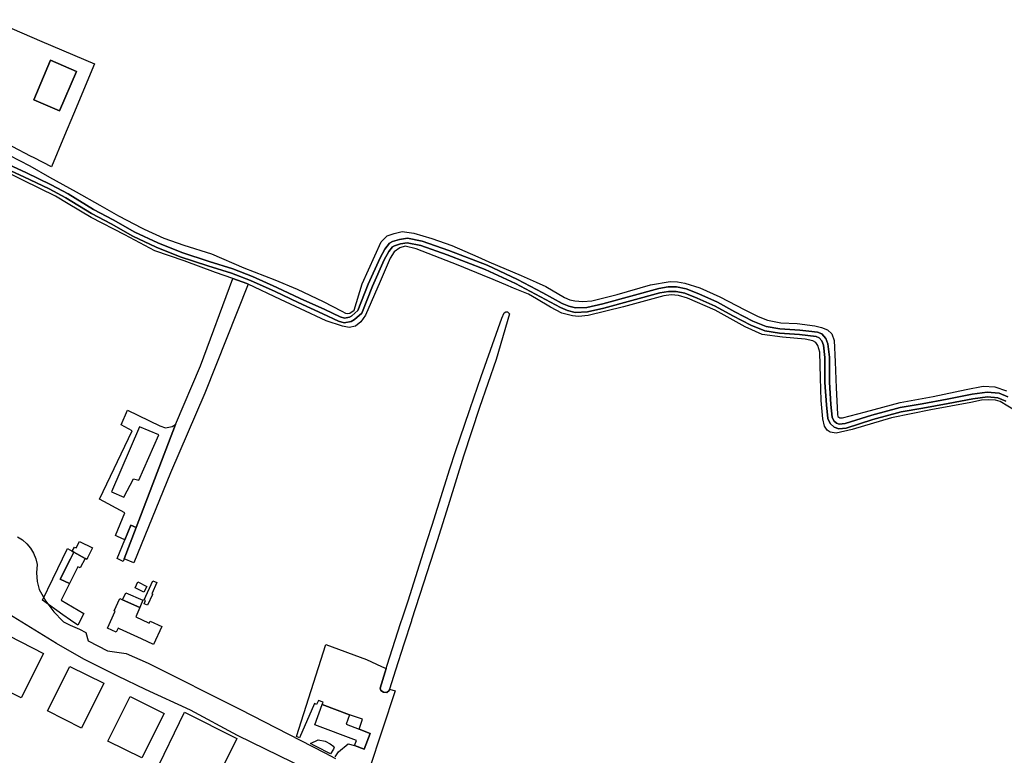
# Model space of a CAD drawing. Extents: x 1719668 to 1732973, y 5024848 to 5037745.
# Drawn here: x 1721477 to 1721885, y 5028376 to 5028681 of the extents above; entities that cross this region are included whole.
import ezdxf

# ---------------------------------------------------------------- set-up
doc = ezdxf.new("R2010")
doc.units = 0
doc.header["$MEASUREMENT"] = 0
for name, color, linetype in [('AB_CDA', 136, 'CONTINUOUS'), ('AR_VRD', 106, 'CONTINUOUS'), ('EDIFC', 246, 'CONTINUOUS'), ('SCARPT', 116, 'CONTINUOUS'), ('VIAB', 252, 'CONTINUOUS')]:
    doc.layers.add(name, color=color, linetype=linetype)

msp = doc.modelspace()

# ---------------------------------------------------------------- linework, layer by layer
at = {"layer": 'AB_CDA', "linetype": 'Continuous'}
for points in [[(1721886.09, 5028523.16), (1721882.82, 5028524.53), (1721878.46, 5028524.89), (1721872.41, 5028524.11), (1721862.18, 5028522.14), (1721851.75, 5028520.19), (1721842.68, 5028518.64), (1721831.02, 5028515.52), (1721819.89, 5028511.96), (1721816.85, 5028511.63), (1721814.9, 5028512.25), (1721813.28, 5028513.83), (1721812.27, 5028515.97), (1721811.69, 5028521.55), (1721811.11, 5028530.87), (1721811.08, 5028541.26), (1721810.45, 5028546.38), (1721809.82, 5028548.11), (1721808.71, 5028549.39), (1721807.51, 5028549.89), (1721800.58, 5028550.69), (1721792.22, 5028551.29), (1721786.18, 5028552.27), (1721780.43, 5028554.61), (1721772.87, 5028558.44), (1721765.64, 5028562.45), (1721758.13, 5028565.83), (1721753.01, 5028567.92), (1721749.36, 5028568.59), (1721746.23, 5028568.62), (1721742.65, 5028567.98), (1721719.46, 5028561.68), (1721712.63, 5028560.09), (1721707.49, 5028559.91), (1721704.37, 5028560.67), (1721701.4, 5028561.93), (1721693.19, 5028566.44), (1721682.81, 5028571.93), (1721670.29, 5028577.71), (1721654.54, 5028583.82), (1721643.59, 5028587.67), (1721637.94, 5028588.74), (1721635.16, 5028588.36), (1721632.58, 5028587.53), (1721631.83, 5028587.17), (1721630.26, 5028585.16), (1721628.38, 5028581.69), (1721623.5, 5028570.84), (1721619.06, 5028559.58), (1721616.04, 5028556.92), (1721614.67, 5028556.13), (1721611.8, 5028555.64), (1721609.45, 5028556.31), (1721602.91, 5028559.35), (1721592.69, 5028563.96), (1721583.11, 5028568.59), (1721573, 5028573.12), (1721565.03, 5028576.22), (1721555.26, 5028579.3), (1721543.78, 5028583.03), (1721533.77, 5028587.01), (1721524.11, 5028591.54), (1721515.1, 5028596.61), (1721506.98, 5028601.01), (1721496.37, 5028607.44), (1721489.47, 5028611.17), (1721478.97, 5028616.19), (1721466.83, 5028621.74)], [(1721467.62, 5028623.45), (1721479.77, 5028617.9), (1721490.32, 5028612.85), (1721497.31, 5028609.08), (1721507.91, 5028602.64), (1721516.01, 5028598.26), (1721524.97, 5028593.22), (1721534.52, 5028588.74), (1721544.42, 5028584.8), (1721555.83, 5028581.09), (1721565.66, 5028578), (1721573.73, 5028574.86), (1721583.9, 5028570.29), (1721593.49, 5028565.66), (1721603.69, 5028561.06), (1721610.11, 5028558.08), (1721611.91, 5028557.56), (1721614.01, 5028557.92), (1721614.93, 5028558.46), (1721617.47, 5028560.69), (1721621.76, 5028571.57), (1721626.69, 5028582.52), (1721628.68, 5028586.19), (1721630.61, 5028588.67), (1721631.87, 5028589.28), (1721634.74, 5028590.2), (1721637.99, 5028590.64), (1721644.08, 5028589.49), (1721655.2, 5028585.58), (1721671.03, 5028579.45), (1721683.65, 5028573.62), (1721694.08, 5028568.1), (1721702.22, 5028563.63), (1721704.96, 5028562.47), (1721707.68, 5028561.8), (1721712.38, 5028561.96), (1721719, 5028563.51), (1721742.24, 5028569.82), (1721746.08, 5028570.5), (1721749.54, 5028570.47), (1721753.54, 5028569.74), (1721758.87, 5028567.56), (1721766.49, 5028564.13), (1721773.75, 5028560.1), (1721781.22, 5028556.33), (1721786.69, 5028554.09), (1721792.44, 5028553.16), (1721800.75, 5028552.57), (1721804.45, 5028552.15), (1721807.99, 5028551.73), (1721809.84, 5028550.96), (1721811.47, 5028549.09), (1721812.29, 5028546.83), (1721812.96, 5028541.38), (1721812.99, 5028530.93), (1721813.56, 5028521.71), (1721814.11, 5028516.49), (1721814.84, 5028514.94), (1721815.89, 5028513.91), (1721817.04, 5028513.54), (1721819.5, 5028513.81), (1721830.49, 5028517.32), (1721842.28, 5028520.48), (1721851.42, 5028522.04), (1721861.83, 5028523.99), (1721872.11, 5028525.97), (1721878.41, 5028526.78), (1721883.27, 5028526.39), (1721886.96, 5028524.84)]]:
    msp.add_lwpolyline(points, dxfattribs=at)
at = {"layer": 'AR_VRD', "linetype": 'Continuous'}
for points in [[(1721446.75, 5028642.54), (1721448.01, 5028645.14), (1721449.26, 5028647.74), (1721450.97, 5028651.28), (1721454.13, 5028657.82), (1721459.65, 5028669.23), (1721465.5, 5028681.34), (1721486.42, 5028672.34), (1721508.21, 5028662.98), (1721499.54, 5028642.18), (1721495.85, 5028633.34), (1721490.43, 5028620.35), (1721483.23, 5028624.01), (1721481.7, 5028624.79), (1721474.33, 5028628.53), (1721467.74, 5028631.88), (1721458.21, 5028636.72), (1721451.31, 5028640.23), (1721447.9, 5028641.96)], [(1721483.07, 5028648.15), (1721493.76, 5028643.52), (1721500.83, 5028659.82), (1721490.02, 5028664.52)], [(1721571.93, 5028571.69), (1721553.96, 5028526.41), (1721539.71, 5028493.3), (1721524.57, 5028455.97), (1721520.54, 5028457.65), (1721525.56, 5028470.65), (1721541.85, 5028513.48), (1721552.16, 5028537.77), (1721565.6, 5028573.96), (1721571.38, 5028571.95)], [(1721630.57, 5028403.65), (1721630.38, 5028403.04), (1721629.51, 5028402.19), (1721628.13, 5028402.37), (1721627.02, 5028403.01), (1721626.75, 5028403.98), (1721628.74, 5028410.84), (1721629.12, 5028412.14), (1721629.53, 5028413.53), (1721635.19, 5028430.82), (1721636.1, 5028433.6), (1721638.28, 5028440.24), (1721646.18, 5028465.33), (1721648.19, 5028471.7), (1721655.64, 5028495.05), (1721657.93, 5028502.23), (1721663.75, 5028519.19), (1721664, 5028519.92), (1721664.03, 5028520), (1721668.58, 5028533.27), (1721677.12, 5028557.49), (1721678.12, 5028559.71), (1721678.79, 5028560.21), (1721679.53, 5028560.09), (1721680.27, 5028559.35), (1721674.83, 5028540.31), (1721667.87, 5028520.48), (1721661.3, 5028500.31), (1721654.82, 5028479.68), (1721650.33, 5028465.17), (1721644.66, 5028447.55), (1721639.71, 5028432.21), (1721639.62, 5028431.95), (1721636.49, 5028422.25), (1721633.01, 5028411.45), (1721631.36, 5028406.2)], [(1721535.29, 5028512.84), (1721537.71, 5028512.09), (1721540.44, 5028512.61), (1721541.85, 5028513.48), (1721525.56, 5028470.65), (1721523.33, 5028471.66), (1721520.87, 5028465.64), (1721517.74, 5028467), (1721516.92, 5028467.36), (1721520.87, 5028476.8), (1721510.36, 5028482.46), (1721523.92, 5028510.83), (1721519.31, 5028513.25), (1721521.9, 5028519.37)], [(1721515.31, 5028485.42), (1721520.35, 5028483.24), (1721524.41, 5028490.83), (1721526.67, 5028490.37), (1721534.87, 5028509.19), (1721526.94, 5028512.38)], [(1721499.04, 5028460.85), (1721499.72, 5028460.51), (1721498.34, 5028457.75), (1721494.09, 5028449.29), (1721497.85, 5028447.39), (1721494.42, 5028440.61), (1721503.81, 5028435.02), (1721501.36, 5028430.14), (1721498.29, 5028432.3), (1721495.14, 5028434.51), (1721486.64, 5028440.48), (1721490.94, 5028449.34), (1721497.08, 5028462.03)], [(1721607.31, 5028378.77), (1721606.08, 5028376.83), (1721600.12, 5028379.85), (1721599.32, 5028380.25), (1721597.81, 5028381.02), (1721601.03, 5028382.65), (1721603.89, 5028381.99), (1721605.99, 5028380.89), (1721607.43, 5028379.88), (1721607.59, 5028379.51)]]:
    msp.add_lwpolyline(points, close=True, dxfattribs=at)
msp.add_lwpolyline([(1721608.02, 5028375.6), (1721609.39, 5028377.67), (1721613.44, 5028380.98), (1721616.1, 5028380.28), (1721620.09, 5028378.78), (1721622.54, 5028385.3), (1721618.04, 5028387), (1721619.42, 5028391.21), (1721614.01, 5028392.97), (1721602.69, 5028397.23), (1721603.11, 5028398.21), (1721601.15, 5028398.94), (1721600.35, 5028397.25), (1721599.46, 5028397.66), (1721593.22, 5028383.39), (1721591.96, 5028384.03), (1721604.22, 5028422.16), (1721620.99, 5028415.9), (1721627.29, 5028413.09), (1721629.12, 5028412.14), (1721628.74, 5028410.84), (1721626.75, 5028403.98), (1721627.02, 5028403.01), (1721628.13, 5028402.37), (1721629.51, 5028402.19), (1721630.38, 5028403.04), (1721630.57, 5028403.65), (1721632.98, 5028403), (1721622.18, 5028370.27)], dxfattribs=at)
at = {"layer": 'EDIFC', "linetype": 'Continuous'}
for points in [[(1721483.07, 5028648.15), (1721490.02, 5028664.52), (1721500.83, 5028659.82), (1721493.76, 5028643.52)], [(1721520.54, 5028457.65), (1721520.12, 5028456.56), (1721517.66, 5028457.77), (1721520.87, 5028465.64), (1721523.33, 5028471.66), (1721525.56, 5028470.65)], [(1721501.97, 5028464.93), (1721507.43, 5028462.19), (1721505.36, 5028458.07), (1721505.06, 5028457.47), (1721504.38, 5028457.89), (1721499.72, 5028460.51), (1721499.04, 5028460.85), (1721499.9, 5028462.58), (1721500.61, 5028462.23)], [(1721504.38, 5028457.89), (1721502.29, 5028453.96), (1721501.31, 5028454.32), (1721497.9, 5028447.5), (1721497.85, 5028447.39), (1721494.09, 5028449.29), (1721498.34, 5028457.75), (1721499.72, 5028460.51)], [(1721532.33, 5028442.96), (1721530.22, 5028438.43), (1721528.78, 5028439.07), (1721529.38, 5028440.42), (1721528.88, 5028440.65), (1721532.44, 5028448.63), (1721534.14, 5028447.87), (1721532.07, 5028443.22), (1721532.38, 5028443.08)], [(1721529.94, 5028446.28), (1721528.73, 5028443.85), (1721525.07, 5028445.68), (1721526.28, 5028448.11)], [(1721530.69, 5028431.17), (1721530.96, 5028431.04), (1721531.35, 5028431.89), (1721536.17, 5028429.67), (1721532.72, 5028422.18), (1721527.71, 5028424.49), (1721521.61, 5028427.29), (1721518.58, 5028428.69), (1721518.02, 5028428.94), (1721517.24, 5028427.24), (1721513.58, 5028428.93), (1721516.83, 5028435.99), (1721516.44, 5028436.17), (1721518.78, 5028441.24), (1721519.88, 5028440.73), (1721527.02, 5028437.47), (1721525.35, 5028433.62)], [(1721527.34, 5028438.22), (1721527.02, 5028437.47), (1721519.88, 5028440.73), (1721521.19, 5028443.59), (1721528.34, 5028440.52)], [(1721487.12, 5028418.48), (1721477.85, 5028399.98), (1721463.7, 5028407.07), (1721472.9, 5028425.7)], [(1721512.07, 5028406.09), (1721502.86, 5028387.48), (1721488.76, 5028394.6), (1721497.99, 5028413.03)], [(1721537.16, 5028393.56), (1721527.94, 5028375.1), (1721513.84, 5028382.01), (1721523, 5028400.64)], [(1721614.01, 5028392.97), (1721612.54, 5028389.07), (1721618.04, 5028387), (1721622.54, 5028385.3), (1721620.09, 5028378.78), (1721616.1, 5028380.28), (1721616.89, 5028382.37), (1721599.55, 5028388.89), (1721602.69, 5028397.23)]]:
    msp.add_lwpolyline(points, close=True, dxfattribs=at)
at = {"layer": 'SCARPT', "linetype": 'Continuous'}
for points in [[(1721472.81, 5028625.12), (1721481.46, 5028620.73), (1721489.61, 5028616.02), (1721500.65, 5028609.97), (1721510.46, 5028604.33), (1721518.21, 5028600.04), (1721527.96, 5028594.9), (1721528.82, 5028594.49), (1721537.05, 5028590.67), (1721545.28, 5028587.8), (1721556.81, 5028584.16), (1721570.13, 5028578.38), (1721583.01, 5028573.41), (1721592.34, 5028569.58), (1721603.09, 5028564.45), (1721610.84, 5028560.42), (1721612.32, 5028559.63), (1721613.34, 5028559.39), (1721614.17, 5028559.66), (1721615.98, 5028560.87), (1721619.3, 5028571.73), (1721627.15, 5028589.19), (1721629.59, 5028591.71), (1721632.48, 5028592.68), (1721635.8, 5028593.44), (1721640.68, 5028592.8), (1721648.16, 5028590.55), (1721650.88, 5028589.61), (1721656.44, 5028587.7), (1721667.15, 5028582.96), (1721671.68, 5028580.96), (1721685.16, 5028575.24), (1721691.43, 5028572.4), (1721695.37, 5028570.62), (1721703.18, 5028566.09), (1721705.34, 5028565.16), (1721707.45, 5028564.65), (1721710.68, 5028564.4), (1721714.4, 5028564.71), (1721725, 5028567.29), (1721738.79, 5028571.34), (1721746.91, 5028572.75), (1721750.04, 5028572.55), (1721753.02, 5028572.11), (1721759.25, 5028570.12), (1721767.47, 5028566.31), (1721777.89, 5028560.98), (1721783.39, 5028558.28), (1721787.32, 5028556.72), (1721792.82, 5028555.62), (1721799.52, 5028555.37), (1721806.93, 5028554.37), (1721809.74, 5028553.69), (1721812.15, 5028552.7), (1721813.99, 5028551.01), (1721814.99, 5028548.2), (1721815.34, 5028539.37), (1721815.75, 5028528.61), (1721816.18, 5028520.47), (1721816.27, 5028517.62), (1721816.44, 5028516.77), (1721817.31, 5028516.18), (1721818.42, 5028516.12), (1721827.85, 5028518.61), (1721842.32, 5028522.51), (1721855.96, 5028525.09), (1721869.67, 5028527.87), (1721876.69, 5028529.25), (1721881.59, 5028529.01), (1721886.44, 5028527.38)], [(1721890.12, 5028519.06), (1721883.81, 5028522.97), (1721881.87, 5028523.51), (1721879.02, 5028523.69), (1721875.96, 5028523.47), (1721871.58, 5028522.5), (1721854.97, 5028519.53), (1721838.63, 5028516.23), (1721822.4, 5028511.38), (1721815.71, 5028509.84), (1721813.32, 5028510.27), (1721812.06, 5028511.09), (1721810.97, 5028512.74), (1721810.19, 5028515.71), (1721809.54, 5028523.35), (1721809.26, 5028532.83), (1721808.95, 5028543.46), (1721808.21, 5028546.14), (1721807.33, 5028547.43), (1721806.12, 5028548.11), (1721802.86, 5028548.8), (1721793.48, 5028549.64), (1721785.11, 5028550.77), (1721778.09, 5028553.87), (1721765.61, 5028560.8), (1721754.09, 5028565.79), (1721750.43, 5028566.94), (1721747.37, 5028567.16), (1721744.24, 5028566.77), (1721727.55, 5028562.17), (1721712.96, 5028558.58), (1721708.95, 5028558.24), (1721706.37, 5028558.44), (1721701.96, 5028559.61), (1721697.38, 5028562.14), (1721691.51, 5028565.52), (1721688.18, 5028567.44), (1721681.96, 5028570), (1721678.73, 5028571.33), (1721671.83, 5028574.19), (1721671.43, 5028574.35), (1721658.97, 5028579.5), (1721641.62, 5028586.26), (1721637.05, 5028587.36), (1721634.81, 5028586.69), (1721632.44, 5028584.99), (1721630.78, 5028582.45), (1721626.71, 5028572.78), (1721620.55, 5028558.77), (1721618.69, 5028555.94), (1721616.53, 5028554.26), (1721613.91, 5028553.68), (1721612.47, 5028553.93), (1721611.09, 5028554.16), (1721604.3, 5028556.4), (1721593.63, 5028561.42), (1721585.42, 5028565.29), (1721571.93, 5028571.69), (1721571.38, 5028571.95), (1721565.6, 5028573.96), (1721558.42, 5028576.46), (1721545.42, 5028581.24), (1721533.22, 5028585.5), (1721520.84, 5028592.06), (1721506.86, 5028599.32), (1721497.39, 5028604.94), (1721492.09, 5028608.09), (1721478.85, 5028614.61), (1721464.75, 5028621.56)], [(1721466.83, 5028621.74), (1721478.97, 5028616.19), (1721489.47, 5028611.17), (1721496.37, 5028607.44), (1721506.98, 5028601.01), (1721515.1, 5028596.61), (1721524.11, 5028591.54), (1721533.77, 5028587.01), (1721543.78, 5028583.03), (1721555.26, 5028579.3), (1721565.03, 5028576.22), (1721573, 5028573.12), (1721583.11, 5028568.59), (1721592.69, 5028563.96), (1721602.91, 5028559.35), (1721609.45, 5028556.31), (1721611.8, 5028555.64), (1721614.67, 5028556.13), (1721616.04, 5028556.92), (1721619.06, 5028559.58), (1721623.5, 5028570.84), (1721628.38, 5028581.69), (1721630.26, 5028585.16), (1721631.83, 5028587.17), (1721632.58, 5028587.53), (1721635.16, 5028588.36), (1721637.94, 5028588.74), (1721643.59, 5028587.67), (1721654.54, 5028583.82), (1721670.29, 5028577.71), (1721682.81, 5028571.93), (1721693.19, 5028566.44), (1721701.4, 5028561.93), (1721704.37, 5028560.67), (1721707.49, 5028559.91), (1721712.63, 5028560.09), (1721719.46, 5028561.68), (1721742.65, 5028567.98), (1721746.23, 5028568.62), (1721749.36, 5028568.59), (1721753.01, 5028567.92), (1721758.13, 5028565.83), (1721765.64, 5028562.45), (1721772.87, 5028558.44), (1721780.43, 5028554.61), (1721786.18, 5028552.27), (1721792.22, 5028551.29), (1721800.58, 5028550.69), (1721807.51, 5028549.89), (1721808.71, 5028549.39), (1721809.82, 5028548.11), (1721810.45, 5028546.38), (1721811.08, 5028541.26), (1721811.11, 5028530.87), (1721811.69, 5028521.55), (1721812.27, 5028515.97), (1721813.28, 5028513.83), (1721814.9, 5028512.25), (1721816.85, 5028511.63), (1721819.89, 5028511.96), (1721831.02, 5028515.52), (1721842.68, 5028518.64), (1721851.75, 5028520.19), (1721862.18, 5028522.14), (1721872.41, 5028524.11), (1721878.46, 5028524.89), (1721882.82, 5028524.53), (1721886.09, 5028523.16)], [(1721886.96, 5028524.84), (1721883.27, 5028526.39), (1721878.41, 5028526.78), (1721872.11, 5028525.97), (1721861.83, 5028523.99), (1721851.42, 5028522.04), (1721842.28, 5028520.48), (1721830.49, 5028517.32), (1721819.5, 5028513.81), (1721817.04, 5028513.54), (1721815.89, 5028513.91), (1721814.84, 5028514.94), (1721814.11, 5028516.49), (1721813.56, 5028521.71), (1721812.99, 5028530.93), (1721812.96, 5028541.38), (1721812.29, 5028546.83), (1721811.47, 5028549.09), (1721809.84, 5028550.96), (1721807.99, 5028551.73), (1721804.45, 5028552.15), (1721800.75, 5028552.57), (1721792.44, 5028553.16), (1721786.69, 5028554.09), (1721781.22, 5028556.33), (1721773.75, 5028560.1), (1721766.49, 5028564.13), (1721758.87, 5028567.56), (1721753.54, 5028569.74), (1721749.54, 5028570.47), (1721746.08, 5028570.5), (1721742.24, 5028569.82), (1721719, 5028563.51), (1721712.38, 5028561.96), (1721707.68, 5028561.8), (1721704.96, 5028562.47), (1721702.22, 5028563.63), (1721694.08, 5028568.1), (1721683.65, 5028573.62), (1721671.03, 5028579.45), (1721655.2, 5028585.58), (1721644.08, 5028589.49), (1721637.99, 5028590.64), (1721634.74, 5028590.2), (1721631.87, 5028589.28), (1721630.61, 5028588.67), (1721628.68, 5028586.19), (1721626.69, 5028582.52), (1721621.76, 5028571.57), (1721617.47, 5028560.69), (1721614.93, 5028558.46), (1721614.01, 5028557.92), (1721611.91, 5028557.56), (1721610.11, 5028558.08), (1721603.69, 5028561.06), (1721593.49, 5028565.66), (1721583.9, 5028570.29), (1721573.73, 5028574.86), (1721565.66, 5028578), (1721555.83, 5028581.09), (1721544.42, 5028584.8), (1721534.52, 5028588.74), (1721524.97, 5028593.22), (1721516.01, 5028598.26), (1721507.91, 5028602.64), (1721497.31, 5028609.08), (1721490.32, 5028612.85), (1721479.77, 5028617.9), (1721467.62, 5028623.45)]]:
    msp.add_lwpolyline(points, dxfattribs=at)
msp.add_lwpolyline([(1721630.57, 5028403.65), (1721630.38, 5028403.04), (1721629.51, 5028402.19), (1721628.13, 5028402.37), (1721627.02, 5028403.01), (1721626.75, 5028403.98), (1721628.74, 5028410.84), (1721629.12, 5028412.14), (1721629.53, 5028413.53), (1721635.19, 5028430.82), (1721636.1, 5028433.6), (1721638.28, 5028440.24), (1721646.18, 5028465.33), (1721648.19, 5028471.7), (1721655.64, 5028495.05), (1721657.93, 5028502.23), (1721663.75, 5028519.19), (1721664, 5028519.92), (1721664.03, 5028520), (1721668.58, 5028533.27), (1721677.12, 5028557.49), (1721678.12, 5028559.71), (1721678.79, 5028560.21), (1721679.53, 5028560.09), (1721680.27, 5028559.35), (1721674.83, 5028540.31), (1721667.87, 5028520.48), (1721661.3, 5028500.31), (1721654.82, 5028479.68), (1721650.33, 5028465.17), (1721644.66, 5028447.55), (1721639.71, 5028432.21), (1721639.62, 5028431.95), (1721636.49, 5028422.25), (1721633.01, 5028411.45), (1721631.36, 5028406.2)], close=True, dxfattribs=at)
at = {"layer": 'VIAB', "linetype": 'Continuous'}
for points in [[(1721476.35, 5028466.88), (1721478.4, 5028465.58), (1721480.23, 5028463.97), (1721481.78, 5028462.09), (1721483.02, 5028459.99), (1721483.91, 5028457.73), (1721484.44, 5028455.35), (1721484.15, 5028451.84), (1721484.43, 5028448.33), (1721485.27, 5028444.91), (1721488.07, 5028440.16), (1721491.39, 5028435.76), (1721495.19, 5028431.77), (1721495.41, 5028431.56), (1721498.15, 5028430.15), (1721502.06, 5028428.58), (1721504.68, 5028427.08), (1721505.62, 5028423.64), (1721513.67, 5028419.51), (1721521.41, 5028418.43), (1721530.44, 5028414.36), (1721568.48, 5028395.29), (1721603.74, 5028377.19), (1721608.19, 5028374.82)], [(1721596.14, 5028370.42), (1721567.58, 5028384.47), (1721548.07, 5028394.96), (1721529.38, 5028403.49), (1721517.95, 5028409.01), (1721503.84, 5028416.04), (1721492.52, 5028422.56), (1721470.9, 5028435.81)], [(1721533.01, 5028368.05), (1721545.58, 5028394.05), (1721567.28, 5028383.2), (1721554.18, 5028356.67)]]:
    msp.add_lwpolyline(points, dxfattribs=at)

doc.saveas('drawing.dxf')
